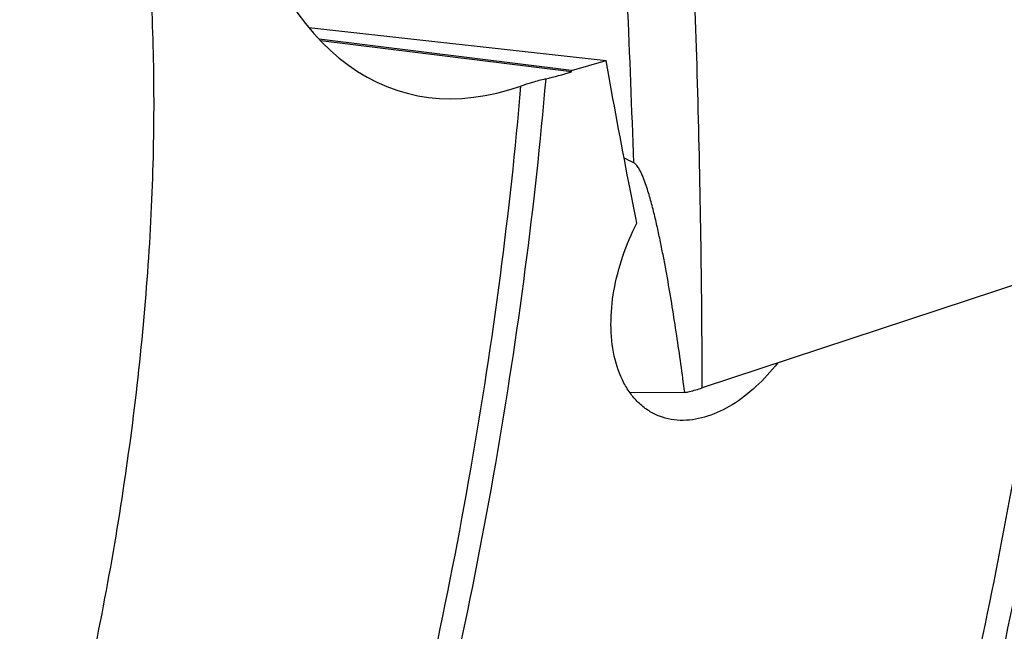
# Model space of a CAD drawing. Units: millimetres. Extents: x 0 to 594, y 0 to 420.
# Drawn here: x 139 to 145, y 88 to 92 of the extents above; entities that cross this region are included whole.
import ezdxf

# ---------------------------------------------------------------- set-up
doc = ezdxf.new("R2010")
doc.units = ezdxf.units.MM
doc.header["$LTSCALE"] = 32.67
doc.layers.add('607565292-000_CL', color=7, linetype='CONTINUOUS')
doc.layers.add('607614144-000_CL', color=7, linetype='CONTINUOUS')

msp = doc.modelspace()

# ---------------------------------------------------------------- linework, layer by layer
at = {"layer": '607565292-000_CL', "color": 7, "linetype": 'CONTINUOUS'}
for p, q in [((146.3852, 90.7502), (143.2996, 89.7306)), ((142.8074, 89.7018), (143.1811, 89.6994))]:
    msp.add_line(p, q, dxfattribs=at)
at = {"layer": '607565292-000_CL', "color": 9, "linetype": 'CONTINUOUS'}
msp.add_arc((69.5191, 88.955), 73.3523, 1.799449, 2.652424, dxfattribs=at)
at = {"layer": '607565292-000_CL', "color": 7, "linetype": 'CONTINUOUS'}
msp.add_arc((140.0103, 85.611), 6.3145, 63.42479, 64.08176, dxfattribs=at)
at = {"layer": '607565292-000_CL', "color": 9, "linetype": 'CONTINUOUS'}
msp.add_open_spline([(143.2996, 89.7306), (143.2992, 89.9501), (143.2939, 90.8224), (143.2738, 91.6947), (143.2501, 92.347)], degree=3, knots=[0, 0, 0, 0, 0.251696, 1, 1, 1, 1], dxfattribs=at)
at = {"layer": '607565292-000_CL', "color": 7, "linetype": 'CONTINUOUS'}
for points, knots in [([(143.1811, 89.6994), (143.1727, 89.764), (143.1553, 89.8934), (143.1274, 90.0876), (143.0971, 90.2822), (143.0696, 90.4447), (143.0458, 90.5748), (143.0269, 90.6728), (143.0066, 90.771), (142.9848, 90.8694), (142.9647, 90.9515), (142.9468, 91.0173), (142.9322, 91.0668), (142.916, 91.1166), (142.9005, 91.1579), (142.8859, 91.1907), (142.8732, 91.2155), (142.8579, 91.2394), (142.844, 91.2539), (142.8352, 91.2583)], [0, 0, 0, 0, 0.121517, 0.243439, 0.365839, 0.48883, 0.550598, 0.612589, 0.674854, 0.737477, 0.800601, 0.832433, 0.864522, 0.896966, 0.929956, 0.946776, 0.963945, 0.981668, 1, 1, 1, 1]), ([(143.1811, 89.6994), (143.1919, 89.7016), (143.2318, 89.7105), (143.2713, 89.7212), (143.2996, 89.7306)], [0, 0, 0, 0, 0.269809, 1, 1, 1, 1])]:
    msp.add_open_spline(points, degree=3, knots=knots, dxfattribs=at)
at = {"layer": '607614144-000_CL', "color": 7, "linetype": 'CONTINUOUS'}
for p, q in [((140.6327, 92.1764), (142.648, 91.9527)), ((142.4141, 91.8836), (140.7037, 92.0965)), ((142.413, 91.8742), (140.7141, 92.0856)), ((142.4141, 91.8836), (142.648, 91.9527)), ((142.413, 91.8742), (142.4141, 91.8836))]:
    msp.add_line(p, q, dxfattribs=at)
msp.add_arc((141.2897, 95.6773), 3.9655, 283.84778, 286.4544, dxfattribs=at)
msp.add_ellipse((142.9254, 97.574), major_axis=(1.6477, 5.8383), ratio=0.430444, start_param=1.630688, end_param=3.43369, dxfattribs=at)
for points, knots in [([(134.6706, 78.9016), (134.8211, 79.0319), (135.1209, 79.3162), (135.551, 79.7905), (135.9743, 80.3241), (136.3874, 80.9128), (136.7871, 81.5523), (137.3063, 82.4802), (137.8981, 83.732), (138.4994, 85.3241), (138.9839, 86.9804), (139.3367, 88.6495), (139.5148, 90.0285), (139.5798, 91.0964), (139.5895, 91.8566), (139.561, 92.5821), (139.4944, 93.2674), (139.3902, 93.9072), (139.2493, 94.4965), (139.0726, 95.031), (138.8612, 95.5066), (138.6166, 95.9198), (138.3399, 96.2673), (138.0328, 96.5459), (137.6971, 96.7525), (137.3359, 96.884), (136.9532, 96.9386), (136.5538, 96.9163), (136.2886, 96.8533), (136.1554, 96.811)], [0, 0, 0, 0, 0.02812, 0.058261, 0.090339, 0.124228, 0.159769, 0.196775, 0.274318, 0.35502, 0.43686, 0.517758, 0.595683, 0.632945, 0.668779, 0.702994, 0.735425, 0.765941, 0.794448, 0.820903, 0.845322, 0.867801, 0.888528, 0.907808, 0.926066, 0.943835, 0.961707, 0.980262, 1, 1, 1, 1]), ([(142.8568, 90.8489), (142.8383, 90.941), (142.7657, 91.3083), (142.697, 91.6764), (142.648, 91.9527)], [0, 0, 0, 0, 0.250725, 1, 1, 1, 1]), ([(142.2389, 91.827), (142.2081, 91.8194), (142.1518, 91.8046), (142.0961, 91.7874), (142.0711, 91.7787)], [0, 0, 0, 0, 0.545074, 1, 1, 1, 1]), ([(144.3199, 81.464), (144.5915, 82.2332), (145.0988, 83.7865), (145.7489, 86.1448), (146.2842, 88.5152), (146.5637, 90.1033), (146.6822, 90.8941)], [0, 0, 0, 0, 0.251393, 0.50332, 0.753575, 1, 1, 1, 1]), ([(143.1712, 89.5104), (143.1437, 89.5102), (143.0891, 89.5144), (143.0103, 89.536), (142.9373, 89.5726), (142.8716, 89.6235), (142.8144, 89.6879), (142.7489, 89.7926), (142.6947, 89.9518), (142.6744, 90.1654), (142.6958, 90.3944), (142.7562, 90.6266), (142.8197, 90.7763), (142.8568, 90.8489)], [0, 0, 0, 0, 0.050691, 0.100306, 0.149855, 0.200385, 0.252836, 0.307924, 0.427226, 0.55911, 0.70113, 0.849481, 1, 1, 1, 1]), ([(143.8104, 89.8994), (143.7657, 89.8423), (143.6714, 89.7382), (143.5117, 89.6138), (143.3443, 89.5325), (143.2269, 89.5109), (143.1712, 89.5104)], [0, 0, 0, 0, 0.282015, 0.54409, 0.783063, 1, 1, 1, 1])]:
    msp.add_open_spline(points, degree=3, knots=knots, dxfattribs=at)
at = {"layer": '607614144-000_CL', "color": 9, "linetype": 'CONTINUOUS'}
for points, knots in [([(142.2389, 91.827), (142.2017, 91.3955), (142.1064, 90.5231), (141.9054, 89.2083), (141.6459, 87.8788), (141.2241, 86.0987), (140.5688, 83.9124), (139.9098, 82.2108), (139.548, 81.3829)], [0, 0, 0, 0, 0.119982, 0.243031, 0.368359, 0.495149, 0.749701, 1, 1, 1, 1]), ([(139.3728, 81.378), (139.7365, 82.2005), (140.3987, 83.893), (141.0565, 86.0695), (141.4793, 87.8433), (141.7391, 89.1687), (141.9398, 90.4792), (142.0345, 91.3487), (142.0711, 91.7787)], [0, 0, 0, 0, 0.250035, 0.504634, 0.631502, 0.75691, 0.880013, 1, 1, 1, 1]), ([(144.0817, 81.3927), (144.356, 82.1573), (144.8679, 83.7029), (145.5214, 86.051), (146.0565, 88.4112), (146.3332, 89.9923), (146.4495, 90.7789)], [0, 0, 0, 0, 0.251394, 0.503563, 0.753941, 1, 1, 1, 1]), ([(145.8053, 90.5586), (145.691, 89.7845), (145.417, 88.2285), (144.8827, 85.9075), (144.227, 83.6018), (143.7118, 82.0866), (143.4353, 81.3381)], [0, 0, 0, 0, 0.246172, 0.496757, 0.748973, 1, 1, 1, 1]), ([(145.6368, 90.5029), (145.5228, 89.7327), (145.2492, 88.1847), (144.7151, 85.8761), (144.0596, 83.5835), (143.5443, 82.0775), (143.2678, 81.3338)], [0, 0, 0, 0, 0.246232, 0.496869, 0.74908, 1, 1, 1, 1])]:
    msp.add_open_spline(points, degree=3, knots=knots, dxfattribs=at)

doc.saveas('drawing.dxf')
